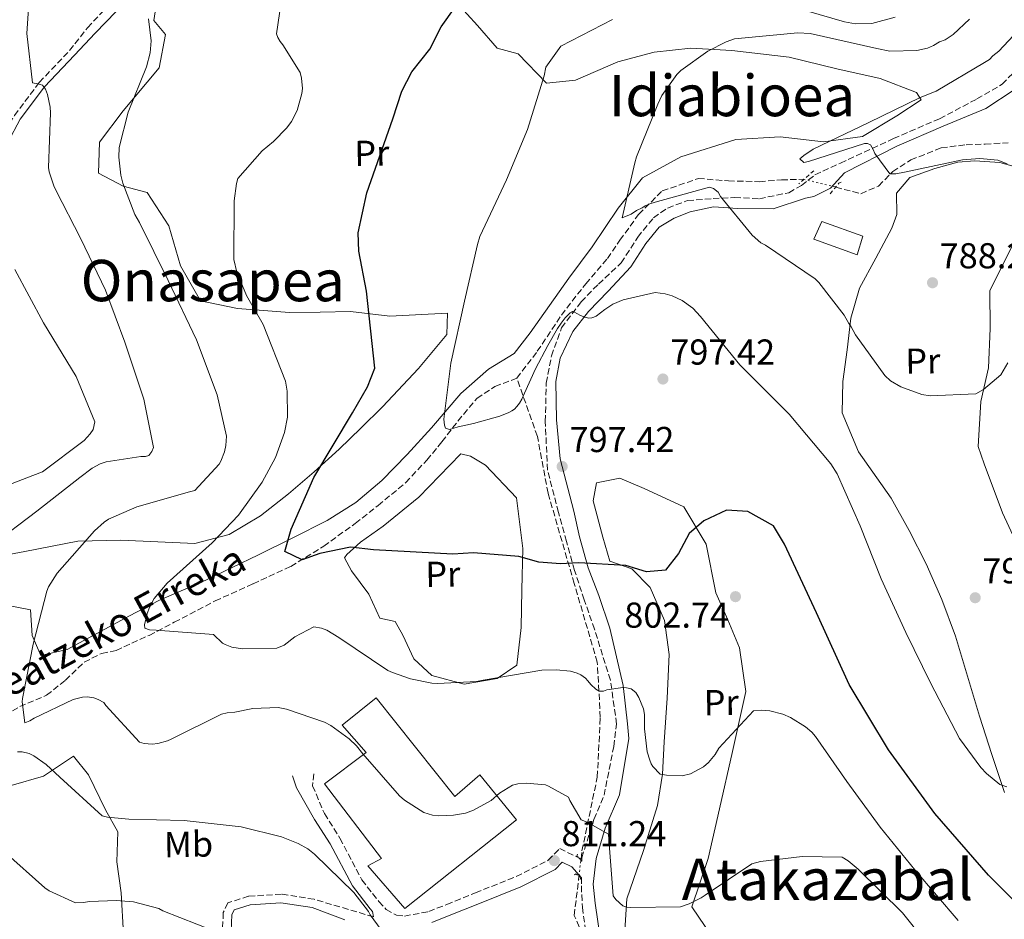
# Model space of a CAD drawing. Units: metres. Extents: x 641085 to 644536, y 4753016 to 4755399.
# Drawn here: x 642696 to 642970, y 4754135 to 4754386 of the extents above; entities that cross this region are included whole.
import ezdxf
from ezdxf.enums import TextEntityAlignment as Align

# ---------------------------------------------------------------- set-up
doc = ezdxf.new("R2010")
doc.units = ezdxf.units.M
doc.header["$MEASUREMENT"] = 0
for name, pattern in [('DGN Style 2', [1.7399219301090239, 1.043953158065414, -0.6959687720436097]), ('DGN Style 3', [2.435890702152634, 1.739921930109024, -0.6959687720436097]), ('DGN Style 5', [1.217945351076317, 0.5219765790327072, -0.6959687720436097])]:
    doc.linetypes.add(name, pattern=pattern)
for name, color, linetype, lineweight in [('Barranco lineal', 142, 'DGN Style 3', 13), ('Barranco lineal no visto', 142, 'DGN Style 5', 0), ('Camino', 7, 'DGN Style 3', 0), ('Cota de punto acotado terreno', 7, 'Continuous', 0), ('Curva de nivel directora', 30, 'Continuous', 30), ('Curva de nivel intermedia', 30, 'Continuous', 0), ('Edificio', 1, 'Continuous', 13), ('Etiqueta de uso rústico', 92, 'Continuous', 0), ('Línea de cambio de uso (parcela vista)', 92, 'Continuous', 0), ('Margen derecho', 7, 'Continuous', 0), ('Nave industrial', 1, 'Continuous', 13), ('Pontón-alcantarilla (pasos de agua)', 1, 'DGN Style 2', 0), ('Punto acotado terreno (símbolo)', 7, 'Continuous', 0), ('Texto de arroyo-regatas y barrancos', 142, 'Continuous', 0), ('Texto de rotulación de espacio menor sin especificar', 7, 'Continuous', 0), ('Texto de Área (paraje) menor', 7, 'Continuous', 0)]:
    doc.layers.add(name, color=color, linetype=linetype, lineweight=lineweight)
doc.styles.add('Style-Arial', font='arial.ttf')

# ---------------------------------------------------------------- blocks, each defined once
blk = doc.blocks.new('5PATER')
at = {"layer": 'Barranco lineal no visto', "linetype": 'Continuous', "lineweight": 0}
h = blk.add_hatch(color=51, dxfattribs=at)
edge = h.paths.add_edge_path()
edge.add_ellipse((0, 0), major_axis=(-0.1095731443231308, -0.1110710700762829), ratio=0.9994222409660317, start_angle=0, end_angle=360)

msp = doc.modelspace()

# ---------------------------------------------------------------- linework, layer by layer
at = {"layer": 'Barranco lineal', "color": 142, "linetype": 'DGN Style 3', "lineweight": 13}
for points in [[(642923.0800000001, 4754339, 785.9900000000052), (642930.0199999996, 4754337.15, 785.7599999999949), (642935.0099999999, 4754339.27, 785.6000000000058), (642938.9100000003, 4754343.289999999, 785.279999999999), (642943.9600000001, 4754346.539999999, 785.0099999999949), (642952.3899999997, 4754349.91, 784.9600000000065), (642959.3700000001, 4754350.779999999, 784.6399999999995), (642964.5999999996, 4754350.930000001, 784.5500000000029), (642971.0300000003, 4754351.300000001, 784.570000000007)], [(642834.4199999999, 4754285.84, 793.570000000007), (642840.1100000005, 4754293.34, 793.5399999999936), (642846.8200000003, 4754303.4, 792.3500000000058), (642853.5599999997, 4754312.119999999, 791.7899999999936), (642859.6100000005, 4754319.130000001, 791.6399999999995), (642863.0700000003, 4754324.199999999, 791.4900000000052), (642868.2699999996, 4754331.41, 790.4600000000065), (642874.8200000003, 4754337.930000001, 789.6399999999995), (642884.8799999999, 4754341.390000001, 788.8399999999965), (642893.2199999997, 4754340.730000001, 788.3399999999965), (642901.8499999996, 4754340.5, 788.3999999999943), (642907.9900000002, 4754341.01, 787.4799999999959), (642914.1200000001, 4754341.180000001, 786.7599999999949)], [(642692.1399999997, 4754192.100000001, 811.9100000000036), (642696.2000000002, 4754194.560000001, 809.7400000000052), (642703.6500000004, 4754197.710000001, 807.8800000000047), (642708.8899999997, 4754201.880000001, 806.8500000000058), (642714.1200000001, 4754206.9, 806.7299999999959), (642718.9600000001, 4754209.369999999, 806), (642722.9800000006, 4754210.140000001, 805.8899999999995), (642732.1799999997, 4754214.369999999, 804.779999999999), (642739.1900000004, 4754218, 804.75), (642750.5599999997, 4754223.949999999, 803.1199999999953), (642761.0700000003, 4754228.680000001, 801.5800000000019), (642771.5499999998, 4754233.51, 800.1399999999995), (642780.7300000006, 4754239.15, 799.320000000007), (642789.4800000006, 4754245.49, 798.7599999999949), (642795.8399999999, 4754250.460000001, 798.2899999999936), (642803.5199999996, 4754256.850000001, 797.1199999999953), (642809.3700000001, 4754263.09, 796.7400000000052), (642813.6100000005, 4754268.16, 796.5), (642818.0499999998, 4754273.949999999, 795.0500000000029), (642823.3300000001, 4754280.24, 794.6499999999943), (642828.2999999998, 4754283.560000001, 793.570000000007), (642834.4199999999, 4754285.84, 793.570000000007)], [(642852.2599999999, 4754152.279999999, 810.8099999999977), (642852.5199999996, 4754154.460000001, 810.6100000000006), (642856.79, 4754174.980000001, 808.1499999999943), (642857.6299999999, 4754191.550000001, 805.9499999999972), (642856.7800000003, 4754206.939999999, 804.279999999999), (642850.3700000001, 4754228.75, 800.9600000000065), (642843.1100000005, 4754253.880000001, 798.1900000000023), (642840.1200000001, 4754269.699999999, 796.1499999999943), (642834.4199999999, 4754285.84, 793.570000000007)], [(642710.25, 4753825.189999999, 859.8800000000047), (642733.7599999999, 4753853.41, 853.1100000000006), (642749.9800000006, 4753896.890000001, 845.9499999999971), (642772.2100000001, 4753941.779999999, 839.9499999999971), (642792.2999999998, 4753969.15, 835.8899999999995), (642809.3899999997, 4753992.67, 831.2299999999959), (642820.0599999997, 4754019.890000001, 828.2100000000065), (642828.1799999997, 4754036.140000001, 826.4600000000065), (642839.2999999998, 4754049.4, 824.6499999999943), (642850.8399999999, 4754058.369999999, 823.2299999999959), (642863.6600000003, 4754066.930000001, 821.7599999999949), (642874.3499999996, 4754079.33, 819.6100000000006), (642873.0300000003, 4754092.029999999, 817.7200000000012), (642868.3300000001, 4754101.430000001, 816.25), (642858.5, 4754117.680000001, 813.8000000000029), (642850.3799999999, 4754136.5, 812.2599999999949), (642851.6799999997, 4754147.42, 811.2599999999949)]]:
    msp.add_polyline3d(points, dxfattribs=at)
at = {"layer": 'Barranco lineal no visto', "color": 142, "linetype": 'DGN Style 5', "lineweight": 0, "extrusion": (0.08085321987361092, -0.01967187715674908, 0.9965318730904694), "elevation": -40761.10753355174, "flags": 128}
msp.add_lwpolyline([(4771564.637209156, 497602.9396799973), (4771564.637209155, 497593.6861995709)], dxfattribs=at)
at = {"layer": 'Barranco lineal no visto', "color": 142, "linetype": 'DGN Style 5', "lineweight": 0, "extrusion": (0.01084921642039477, 0.09090895135546813, 0.9958001089910127), "elevation": 439976.8463404588, "flags": 128}
msp.add_lwpolyline([(-74952.427747841, -4776607.492768614), (-74952.427747841, -4776612.407898316)], dxfattribs=at)
at = {"layer": 'Camino', "color": 7, "linetype": 'DGN Style 3', "lineweight": 0}
for points in [[(642592.0899999986, 4754241.529999999, 832.8800000000047), (642596.9400000012, 4754243.920000002, 832.9199999999983), (642602.7899999984, 4754245.180000001, 832.7899999999937), (642611.6299999985, 4754246.190000001, 832.1199999999955), (642619.9699999979, 4754248.240000002, 831.3699999999955), (642626.9599999996, 4754251.540000001, 831.0099999999949), (642636.8900000005, 4754257.990000002, 830.6999999999971), (642644.4099999998, 4754264.190000001, 830.6999999999971), (642648.6099999995, 4754268.500000002, 830.6999999999971), (642651.4799999995, 4754272.720000002, 830.429999999993), (642654.4299999999, 4754279.060000001, 829.8600000000009), (642658.9499999996, 4754289.119999999, 828.7899999999936), (642662.699999998, 4754297.140000001, 827.7400000000052), (642666.52, 4754305.040000003, 826.3899999999995), (642672.8000000009, 4754317.590000001, 823.5899999999965), (642677.9299999984, 4754327.570000002, 821.600000000006), (642683.199999999, 4754337.540000002, 819.6900000000024), (642687.7499999999, 4754345.83, 818.2599999999949), (642694.7300000002, 4754358.930000001, 816.8000000000029), (642701.6499999982, 4754368.11, 814.8899999999995), (642710.039999999, 4754376.960000002, 812.4900000000052), (642715.0799999972, 4754383.310000001, 811.4900000000052), (642720.8599999995, 4754389.430000001, 810.3800000000048)], [(642778.0199999998, 4754175.86, 812.0200000000042), (642777.6299999988, 4754172.520000001, 812.7200000000012), (642780.8999999987, 4754164.82, 813.1999999999972), (642785.2399999973, 4754157.949999999, 813.9100000000036), (642791.3299999981, 4754146.4, 814.0399999999937), (642796.0399999976, 4754140.37, 814.1799999999931), (642798.1000000007, 4754138.189999999, 814.7599999999949), (642800.9499999983, 4754136.57, 814.4900000000056), (642803.1700000024, 4754136.300000002, 814.3600000000006), (642809.9400000004, 4754137.600000001, 813.7799999999991), (642814.9499999996, 4754139.560000001, 813.3800000000047), (642822.8900000011, 4754142.770000001, 812.929999999993), (642834.2500000002, 4754147.33, 812.2700000000042), (642843.1399999995, 4754151.83, 811.4199999999983), (642846.3299999969, 4754155.100000001, 811.25), (642851.6099999987, 4754152.560000001, 811.25), (642852.4499999991, 4754151.619999999, 810.8699999999955), (642852.4699999993, 4754152.490000002, 810.800000000003), (642855.8700000012, 4754163.2, 810), (642858.6600000006, 4754169.91, 809.2899999999936), (642861.3599999986, 4754183.490000002, 807.3399999999965), (642862.1599999988, 4754189.720000001, 806.2700000000042), (642860.4299999988, 4754201.910000001, 804.8099999999978), (642856.010000002, 4754216.070000002, 802.7200000000012), (642853.1700000011, 4754224.220000001, 801.7400000000052), (642850.4499999987, 4754232.420000002, 800.7599999999949), (642848.1799999999, 4754240.49, 799.8099999999978), (642846.0000000006, 4754248.57, 798.8500000000058), (642842.9499999996, 4754260.300000001, 797.2100000000065), (642842.3199999993, 4754273.840000002, 795.5200000000042), (642842.61, 4754284.51, 794.8999999999943), (642844.0599999982, 4754292.080000001, 794.8099999999977), (642846.8399999988, 4754299.890000001, 794.8600000000006), (642852.2899999982, 4754307.080000001, 794.6300000000047), (642857.1000000006, 4754312.029999999, 793.7500000000001), (642863.4599999996, 4754317.900000001, 793.0399999999936), (642868.0199999993, 4754325.070000002, 792.1499999999943), (642872.3899999993, 4754330.460000001, 791.7899999999937), (642876.3500000022, 4754333.180000001, 791.0800000000019), (642881.8700000008, 4754335.26, 790.1900000000023), (642888.9699999975, 4754335.800000001, 789.4400000000024), (642894.969999999, 4754336.109999999, 788.7700000000042), (642901.86, 4754335.760000001, 788.2400000000052), (642910.0499999997, 4754337.430000001, 787.3899999999995), (642913.5799999969, 4754339.480000002, 786.6799999999931), (642917.3099999975, 4754342.420000002, 786.6799999999931), (642924.3700000006, 4754345.630000001, 786.3699999999953), (642939.1600000008, 4754352.5, 785.5700000000072), (642951.9599999995, 4754358.01, 785.3099999999978), (642962.3199999996, 4754363.49, 784.6799999999931), (642969.3700000015, 4754367.59, 784.3300000000019), (642974.4099999996, 4754372.770000001, 784.1999999999972)], [(642852.3900000011, 4754146.99, 811.2100000000065), (642852.3500000008, 4754144.720000002, 811.3800000000048), (642852.6599999992, 4754138.730000001, 812), (642854.1499999978, 4754127.420000002, 812.929999999993)], [(642794.3000000009, 4754137.630000002, 814.8899999999995), (642794.5799999981, 4754136.109999999, 815.0000000000001), (642778.0699999991, 4754140.990000002, 816.5399999999937), (642768.9400000006, 4754142.41, 817.350000000006), (642759.8500000001, 4754141.840000001, 818.0299999999991), (642754.1000000011, 4754139.980000001, 818.5899999999967), (642752.8000000003, 4754137.300000001, 819.0800000000019), (642752.4699999972, 4754129.520000001, 820.3899999999995)]]:
    msp.add_polyline3d(points, dxfattribs=at)
at = {"layer": 'Curva de nivel directora', "color": 30, "linetype": 'Continuous', "lineweight": 30, "elevation": 800.0000000000001, "flags": 128}
for points in [[(642805.230000001, 4754371.040000001), (642810.230000001, 4754377.33), (642813.3899999993, 4754383.590000001), (642817.2699999996, 4754389.020000001)], [(642981.7599999988, 4754131.4), (642965.5499999993, 4754147.710000004), (642950.6099999994, 4754164.880000001), (642937.7799999993, 4754182.51), (642926.78, 4754200.730000001), (642917.739999999, 4754220.670000001), (642908.8499999995, 4754239.770000001), (642905.8099999997, 4754244.82), (642898.6799999994, 4754248.820000002), (642892.7400000005, 4754249.160000001), (642886.4199999995, 4754246.240000002), (642882.3699999992, 4754242.650000002), (642879.3399999985, 4754237.090000001), (642875.7300000008, 4754232.52), (642870.5099999993, 4754232.020000001), (642864.6899999991, 4754233.78), (642851.669999999, 4754234.58), (642846.5899999985, 4754234.230000002), (642840.5099999988, 4754234.710000004), (642834.9700000001, 4754236.330000001), (642822.3799999993, 4754237.28), (642816.5900000001, 4754236.920000001), (642794.5199999999, 4754238.160000001), (642788.1499999998, 4754238.920000001), (642779.6899999996, 4754237.100000001), (642774.7699999999, 4754235.340000001), (642769.9299999987, 4754237.67), (642771.6799999987, 4754243.920000002), (642777.9799999996, 4754258.28), (642788.7499999988, 4754276.24), (642792.8899999983, 4754283.510000001), (642794.9400000002, 4754288.630000002), (642792.6600000003, 4754310.08), (642790.519999999, 4754321.220000001), (642790.3099999989, 4754326.300000001), (642792.7000000004, 4754337.360000002), (642799.9, 4754357.960000004), (642802.4799999995, 4754365.630000002), (642805.230000001, 4754371.040000001)]]:
    msp.add_lwpolyline(points, dxfattribs=at)
at = {"layer": 'Curva de nivel intermedia', "color": 30, "linetype": 'Continuous', "lineweight": 0, "flags": 128}
for points, elevation in [([(642699.0900000011, 4754395.719999999), (642698.1600000013, 4754381.680000001), (642699.7599999994, 4754367.949999999), (642701.2500000002, 4754367.690000001), (642702.5199999999, 4754367.289999999), (642703.3800000005, 4754366.239999999), (642703.9700000006, 4754364.699999999), (642704.65, 4754361.26), (642704.7400000016, 4754359.640000002), (642704.2499999999, 4754344.399999999), (642704.4100000008, 4754343.21), (642705.6600000003, 4754339.350000001), (642706.2400000015, 4754338.159999999), (642713.2000000018, 4754324.649999999), (642720.0300000003, 4754310.369999999), (642725.4500000007, 4754295.849999999), (642730.7500000002, 4754279.999999999), (642733.41, 4754266.57), (642732.9299999995, 4754265.509999999), (642732.1000000003, 4754264.369999999), (642731.1799999994, 4754264.140000001), (642729.8400000005, 4754264.13), (642720.2100000014, 4754262.65)], 815), ([(642769.24, 4754392.970000001), (642767.5700000003, 4754381.600000001), (642767.9400000013, 4754380.550000002), (642768.6600000011, 4754379.430000001), (642769.3800000009, 4754378.59), (642774.1399999995, 4754370.83), (642774.5799999998, 4754369.289999999), (642774.8400000014, 4754366.4), (642774.6400000004, 4754364.99), (642773.3000000013, 4754360.249999999), (642771.7900000004, 4754357.27), (642770.4800000006, 4754355.49), (642766.8000000014, 4754351.63), (642763.5899999995, 4754349.050000001), (642756.8600000016, 4754341.409999999), (642756.4600000015, 4754339.989999999)], 805), ([(642939.5800000011, 4754386.230000001), (642933.1200000013, 4754384.449999999), (642928.6100000007, 4754384.38), (642925.5000000015, 4754384.900000001), (642907.9400000019, 4754390.009999998)], 795), ([(642731.9800000018, 4754385.75), (642732.7700000008, 4754379.630000001), (642732.4600000002, 4754376.310000001), (642731.4600000011, 4754372.42), (642726.3500000014, 4754359.869999999), (642723.8099999999, 4754349.970000001), (642723.780000001, 4754347.289999999), (642724.3399999997, 4754342.289999999), (642724.8700000017, 4754340.109999998), (642728.2300000011, 4754331.349999999), (642729.4600000005, 4754329.109999998), (642737.5099999994, 4754313.009999999), (642745.3600000016, 4754296.56), (642751.0700000003, 4754281.269999999), (642753.700000001, 4754269.749999999), (642753.5300000012, 4754267.140000001), (642753.130000001, 4754265.439999999), (642752.1100000018, 4754262.82), (642751.6300000013, 4754261.960000002), (642744.8899999999, 4754254.680000001), (642743.4200000014, 4754254.310000001), (642728.7400000008, 4754250.15), (642720.900000002, 4754246.659999999), (642719.6400000014, 4754245.869999998), (642716.9900000005, 4754243.430000001), (642706.6600000017, 4754231.659999999), (642704.240000001, 4754227.890000001), (642703.7699999993, 4754226.679999999), (642699.9600000005, 4754211.960000001), (642696.9299999997, 4754196.84), (642696.8700000015, 4754195.850000001), (642697.6600000006, 4754190.009999999), (642699.0599999998, 4754190.59), (642700.2500000012, 4754191.390000001), (642711.1000000008, 4754196.539999999), (642713.6300000009, 4754197.210000001), (642714.9699999999, 4754197.3), (642716.8000000005, 4754196.980000001), (642718.0099999997, 4754196.569999999), (642719.570000002, 4754195.749999999), (642720.150000001, 4754194.91), (642729.5200000008, 4754184.680000001), (642730.7999999993, 4754184.269999999), (642732.99, 4754184.09), (642734.5999999992, 4754184.329999999), (642737.2700000004, 4754185.069999999), (642738.3200000008, 4754185.51), (642752.3200000019, 4754192.470000001), (642753.8700000009, 4754192.850000001), (642756.0500000003, 4754193.02), (642760.9699999999, 4754194.07), (642768.0900000011, 4754194.32), (642770.4200000003, 4754193.86), (642780.9700000002, 4754190.199999999), (642782.6800000002, 4754189.31), (642787.8099999999, 4754185.569999999), (642789.8799999997, 4754183.63), (642791.6000000008, 4754181.399999999), (642801.7700000008, 4754169.77), (642803.2000000014, 4754168.52), (642808.5400000013, 4754165.140000001)], 810.0000000000001), ([(642861.0600000012, 4754385.550000002), (642846.6399999999, 4754378.15), (642842.5000000005, 4754372.319999999), (642841.9700000006, 4754369.909999999), (642837.3799999995, 4754355.039999999), (642831.5200000011, 4754341), (642824.1300000016, 4754325.250000001), (642823.4499999998, 4754322.990000002), (642819.8700000013, 4754307.289999999), (642816.0300000013, 4754290.029999998), (642814.1300000015, 4754274.499999999), (642814.29, 4754272.810000001), (642814.5899999996, 4754271.970000001), (642815.7200000007, 4754271.56), (642818.11, 4754272.3)], 795), ([(642960.3100000002, 4754385.679999999), (642955.7200000011, 4754381.380000001), (642953.4800000016, 4754379.939999999), (642951.9400000015, 4754379.36), (642950.2600000006, 4754378.350000001), (642948.5799999998, 4754377.619999999), (642945.6300000015, 4754377.009999999), (642938.1600000015, 4754376.77), (642934.4800000002, 4754377.560000001), (642915.9599999995, 4754381.67), (642912.570000001, 4754381.899999999), (642894.9700000011, 4754380.25), (642892.5900000008, 4754379.369999999), (642887.5500000004, 4754376.760000001), (642880.0100000012, 4754371.430000001), (642878.9000000004, 4754370.289999999), (642874.7500000017, 4754364.449999999), (642873.660000001, 4754362.039999999), (642867.6600000019, 4754347.439999999), (642867.2599999994, 4754345.74), (642863.6699999997, 4754330.460000001), (642866.190000001, 4754331.480000001), (642867.730000001, 4754332.49), (642869.2700000011, 4754333.220000002), (642870.1100000015, 4754333.789999999), (642871.3699999999, 4754334.380000002), (642872.9099999999, 4754334.819999999), (642887.9400000017, 4754338.98), (642889.0700000003, 4754338.57), (642890.350000001, 4754337.609999999), (642891.0799999997, 4754336.349999999), (642899.8300000007, 4754325.609999998), (642902.2500000012, 4754323.529999999), (642903.5300000019, 4754322.850000001), (642917.3400000009, 4754313.449999999), (642918.3400000001, 4754312.480000001), (642925.3800000009, 4754303.42), (642926.6799999995, 4754301.039999999), (642927.2500000016, 4754300.34), (642928.5599999992, 4754297.960000001), (642936.7500000012, 4754286.66), (642938.3200000003, 4754285.130000002), (642941.1700000003, 4754283.48), (642946.9800000016, 4754281.31), (642949.38, 4754280.92), (642962.0600000002, 4754281.52), (642964.1600000013, 4754282.680000001), (642969.0300000017, 4754286.83), (642970.9600000007, 4754290.100000001)], 790.0000000000001), ([(642970.7400000016, 4754345.499999999), (642968.1900000012, 4754346.46), (642963.1100000007, 4754346.95), (642958.3200000008, 4754346.599999999), (642942.1600000004, 4754343.13), (642939.770000001, 4754342.67), (642938.0800000011, 4754342.649999999), (642933.9100000003, 4754348.369999999), (642933.4700000001, 4754349.489999999), (642932.7400000013, 4754350.75), (642931.8899999997, 4754351.159999998), (642931.0500000014, 4754351.149999999), (642915.4700000001, 4754346.140000001), (642914.2100000017, 4754345.84), (642913.0600000005, 4754346.810000001), (642914.1800000004, 4754347.810000001), (642916.8300000012, 4754349.539999999), (642932.2400000006, 4754356.939999999), (642946.5200000012, 4754363.91), (642951.0000000005, 4754365.67), (642964.4299999995, 4754373.609999998), (642965.8200000019, 4754374.480000001), (642966.800000001, 4754375.48), (642968.4700000007, 4754376.77), (642973.8799999999, 4754382.63)], 785.0000000000001), ([(642756.4600000015, 4754339.989999999), (642755.8200000002, 4754335.189999999), (642755.7000000017, 4754318.909999999), (642756.5900000011, 4754315.319999999), (642759.2900000013, 4754308.88), (642763.9200000003, 4754300.84), (642770.0600000003, 4754285.06), (642770.5200000008, 4754282.25), (642770.7000000018, 4754275.06), (642769.8400000012, 4754270.75), (642767.3300000012, 4754263.81), (642763.6200000008, 4754256.99), (642757.0500000016, 4754247.8), (642749.6900000012, 4754240.09), (642737.1600000008, 4754228.91), (642733.6200000001, 4754224.63), (642732.25, 4754222.079999999), (642731.6399999999, 4754220.45), (642730.9100000011, 4754217.27), (642730.9900000016, 4754216.349999998), (642732.2700000001, 4754215.949999998), (642734.17, 4754215.83), (642750.050000001, 4754214.569999999), (642752.6200000015, 4754212.210000001), (642753.3300000001, 4754211.8), (642755.1699999997, 4754211.119999998), (642758.1400000001, 4754210.67), (642767.6500000008, 4754210.800000001), (642769.7600000009, 4754211.679999999), (642772.6799999999, 4754213.980000001), (642777.9300000004, 4754216.730000001), (642780.1200000009, 4754216.410000001), (642781.6100000017, 4754215.789999999), (642784.9500000011, 4754213.8), (642798.540000001, 4754204.609999999), (642799.8200000017, 4754203.999999999), (642804.850000001, 4754202.309999999), (642810.7899999998, 4754201.119999997), (642812.4100000004, 4754200.999999999), (642823.1900000006, 4754201.58), (642825.0900000005, 4754201.96), (642841.3300000014, 4754204.649999999), (642845.3500000002, 4754204.779999999), (642849.3700000013, 4754204.41), (642851.2100000008, 4754203.88), (642852.200000001, 4754203.399999999), (642853.4900000007, 4754202.430000001), (642854.2000000015, 4754201.730000001), (642854.9900000005, 4754200.689999999), (642856.3499999995, 4754199.37), (642857.2700000004, 4754198.82), (642858.4700000007, 4754198.829999999), (642859.4500000019, 4754199.2), (642863.8799999999, 4754199.83), (642864.9400000017, 4754199.77), (642866.2200000001, 4754199.509999998), (642867.5000000009, 4754198.470000002), (642868.3600000015, 4754197.069999999), (642869.6100000008, 4754193.980000001), (642869.9100000004, 4754192.369999999), (642869.9000000014, 4754188.350000001), (642870.6900000004, 4754182.019999998), (642871.360000001, 4754179.630000001), (642871.8000000013, 4754178.649999999), (642872.2300000006, 4754177.949999998), (642874.230000001, 4754175.789999999), (642876.0700000006, 4754175.470000002), (642880.370000001, 4754175.319999999), (642882.6900000012, 4754175.84), (642886.3300000001, 4754177.8), (642887.7200000002, 4754179.01), (642889.5199999996, 4754181.229999999), (642890.5600000012, 4754182.999999999), (642900.2100000004, 4754193.359999999), (642902.3200000006, 4754193.599999999), (642904.7900000004, 4754193.42), (642908.4000000001, 4754192.420000001), (642910.5199999991, 4754191.529999998), (642914.7200000013, 4754188.909999999), (642916.4300000012, 4754187.449999999), (642917.4400000015, 4754186.27), (642926.2100000001, 4754173.779999999), (642935.4800000016, 4754161.079999999), (642945.0300000003, 4754149.159999998), (642957.1400000005, 4754135.090000001)], 805), ([(642694.870000001, 4754316.100000001), (642702.7700000004, 4754301.260000001), (642711.9299999999, 4754286.380000001), (642717.1100000012, 4754273.689999999), (642716.5800000014, 4754271.57), (642715.8200000015, 4754270.359999999), (642714.0800000002, 4754268.58), (642702.4999999999, 4754259.880000001), (642699.8399999999, 4754258.79), (642684.14, 4754252.789999999)], 820), ([(642863.9900000016, 4754307.630000001), (642872.8400000007, 4754309.73), (642875.6700000004, 4754309.339999998), (642877.6500000008, 4754308.810000001), (642880.350000001, 4754307.439999999), (642883.3400000016, 4754305.359999999), (642885.4900000019, 4754302.999999999), (642896.3900000006, 4754289.619999999), (642910.1200000013, 4754275.849999999), (642921.7300000008, 4754262.06), (642923.4600000008, 4754259.269999998), (642929.8700000013, 4754244.829999999), (642935.7099999996, 4754230.109999998), (642942.5500000014, 4754215.13), (642949.5200000008, 4754200.99), (642957.4900000015, 4754185.730000001), (642963.3800000012, 4754177.640000001)], 795), ([(642818.11, 4754272.3), (642822.4100000005, 4754273.289999999), (642829.6600000014, 4754275.350000001), (642832.2099999995, 4754276.31), (642833.0000000009, 4754276.749999999), (642833.7400000007, 4754277.289999999), (642834.4300000013, 4754277.970000001), (642835.1500000011, 4754278.929999999), (642835.7800000014, 4754280.04), (642836.5500000003, 4754281.689999999), (642839.6399999993, 4754288.439999999), (642843.03, 4754294.959999999), (642845.7600000014, 4754299.689999999), (642846.7600000006, 4754301.210000001), (642847.8500000014, 4754302.630000001), (642849.2100000003, 4754303.999999999), (642849.5800000014, 4754304.26), (642849.9300000002, 4754304.390000001), (642850.4400000019, 4754304.269999999), (642851.0800000012, 4754303.88), (642852.1000000006, 4754303.319999999), (642853.3200000008, 4754302.829999999), (642854.3899999993, 4754302.590000001), (642855.3000000013, 4754302.619999999), (642855.850000001, 4754302.800000001), (642856.4600000012, 4754303.130000002), (642858.9199999999, 4754304.98), (642860.2300000021, 4754305.909999999), (642861.1100000005, 4754306.41), (642863.9900000016, 4754307.630000001)], 795), ([(642720.2100000014, 4754262.65), (642718.5999999997, 4754262.06), (642716.3600000001, 4754260.83), (642712.9400000003, 4754258.249999999), (642700.9500000008, 4754248.92), (642688.1800000012, 4754239.289999999)], 815), ([(642695.5500000005, 4754181.949999998), (642696.8899999994, 4754181.96), (642698.8699999999, 4754181.499999999), (642700.1399999994, 4754180.88), (642703.5599999992, 4754178.46), (642707.3500000001, 4754174.92), (642719.1299999995, 4754164.230000001), (642720.6100000015, 4754163.83), (642726.5400000013, 4754163.279999998), (642741.9100000005, 4754162.930000001), (642757.8000000004, 4754161.180000001), (642768.9800000007, 4754158.380000001), (642773.5800000008, 4754156.539999999), (642776.2800000008, 4754155.029999998), (642778.1400000005, 4754153.570000002), (642789.1399999999, 4754142.869999999), (642793.1699999999, 4754137.569999999), (642793.6700000007, 4754136.659999999), (642798.4900000019, 4754130.109999998)], 815), ([(642963.3800000012, 4754177.640000001), (642964.9600000014, 4754175.970000001), (642968.6600000006, 4754172.92), (642970.6499999999, 4754172.239999999)], 795), ([(642808.5400000013, 4754165.140000001), (642810.9400000018, 4754164.4), (642812.7099999998, 4754164.21), (642816.7900000013, 4754164.34), (642820.1700000009, 4754164.949999998), (642822.4100000005, 4754165.76), (642827.3100000002, 4754168.439999999), (642829.6100000001, 4754170.509999999), (642833.24, 4754172.680000001), (642834.7199999996, 4754173.12), (642836.9700000006, 4754173.300000001), (642842.400000002, 4754172.809999999), (642843.2500000015, 4754172.470000001), (642848.8000000013, 4754169.369999999), (642849.1600000013, 4754168.459999999), (642852.2700000004, 4754163.079999999), (642853.9700000013, 4754162.470000002), (642859.8699999999, 4754159.099999999), (642859.9600000017, 4754157.619999999), (642861.2400000001, 4754141.99), (642861.9599999998, 4754140.939999999), (642863.8799999999, 4754139.13), (642865.0199999998, 4754138.800000001), (642866.0800000015, 4754138.67), (642879.9599999997, 4754138.939999999), (642882.3400000002, 4754139.749999999), (642885.7000000018, 4754141.420000001), (642886.7500000002, 4754142.140000001), (642899.740000001, 4754150.849999999), (642902.1300000005, 4754151.519999999), (642913.74, 4754152.88), (642924.8800000001, 4754152.679999999), (642926.5800000011, 4754151.650000001), (642929.2900000003, 4754149.359999999), (642941.6600000019, 4754137.27), (642947.4700000011, 4754129.88)], 810.0000000000001), ([(642692.01, 4754154.21), (642703.2199999995, 4754144.149999999), (642704.3600000016, 4754143.390000001), (642711.74, 4754140.039999999), (642713.85, 4754140.07), (642715.6800000007, 4754140.380000001), (642723.0000000009, 4754140.689999999), (642727.7999999998, 4754140.27), (642734.8800000009, 4754138.390000001), (642735.9500000015, 4754137.769999998), (642750.1900000018, 4754132.189999999)], 820)]:
    msp.add_lwpolyline(points, dxfattribs=dict(at, elevation=elevation))
at = {"layer": 'Edificio', "color": 1, "linetype": 'Continuous', "lineweight": 13}
msp.add_polyline3d([(642930.6299999999, 4754325.32, 792.3300000000019), (642929.0099999999, 4754320.199999999, 793.8699999999953), (642917, 4754324.49, 793.8500000000058), (642919.2599999999, 4754329.470000001, 792.4499999999972)], close=True, dxfattribs=at)
at = {"layer": 'Edificio', "color": 51, "linetype": 'Continuous', "lineweight": 13}
msp.add_polyline3d([(642929.0099999999, 4754320.199999999, 793.8699999999953), (642917, 4754324.49, 793.8500000000058), (642919.2599999999, 4754329.470000001, 792.4499999999972), (642930.6299999999, 4754325.32, 792.3300000000019), (642929.0099999999, 4754320.199999999, 793.8699999999953)], dxfattribs=at)
at = {"layer": 'Línea de cambio de uso (parcela vista)', "color": 92, "linetype": 'Continuous', "lineweight": 0}
for points in [[(642683.7100000001, 4754235.07, 815.0500000000029), (642697.6699999999, 4754237.67, 812.9600000000065), (642712.3300000001, 4754240.560000001, 810.5099999999949), (642724.3399999999, 4754240.869999999, 808.5899999999965), (642734.6100000005, 4754240.350000001, 807.3800000000047), (642744.8499999996, 4754239.890000001, 805.7200000000012), (642754.4199999999, 4754242.42, 804.6100000000006), (642763.1299999999, 4754247.630000001, 803.2200000000012), (642770.9400000004, 4754253.680000001, 801.820000000007), (642778.0800000001, 4754259.83, 800.2599999999949), (642785.04, 4754266.180000001, 799.820000000007), (642791.0800000001, 4754272.01, 799.5200000000042), (642797.0300000003, 4754277.939999999, 798.6100000000006), (642807.0599999997, 4754288.539999999, 797.1000000000058), (642814.9800000006, 4754297.980000001, 795.5), (642815.1799999997, 4754303.92, 795.7100000000065), (642799.0800000001, 4754303.119999999, 798.6600000000036), (642788.1799999997, 4754304.390000001, 801.0099999999949), (642779.7000000002, 4754304.27, 802.3500000000058), (642771.2199999997, 4754304.15, 803.6999999999972), (642756.79, 4754305.210000001, 806.1000000000058), (642746.4400000004, 4754307.33, 808.429999999993), (642740.9199999999, 4754317.08, 808.7100000000065), (642737.6699999999, 4754328.27, 808.4400000000023), (642731.5999999996, 4754337.51, 809.0899999999965), (642724.9299999997, 4754339.25, 810.070000000007), (642718.0999999996, 4754342.83, 811.6300000000047), (642718.4000000004, 4754351.460000001, 811.4100000000036), (642724.9199999999, 4754360.17, 810.320000000007), (642734.9299999997, 4754372.189999999, 809.6100000000006), (642736.7800000003, 4754381.4, 809.3899999999995), (642733.4699999997, 4754385.310000001, 809.7899999999936), (642734.25, 4754390.130000001, 809.279999999999)], [(642817.7800000003, 4754390.180000001, 800.1199999999953), (642823.5099999999, 4754383.880000001, 798.6699999999983), (642828.9900000002, 4754377.609999999, 797.3300000000019), (642834.7999999998, 4754376, 796.3899999999995), (642842.6900000004, 4754367.91, 794.7899999999936)], [(642842.6900000004, 4754367.91, 794.7899999999936), (642850.7400000002, 4754368.730000001, 793.6499999999943), (642862.54, 4754373.84, 792.779999999999), (642872.5899999999, 4754376.51, 792), (642882.8399999999, 4754377.66, 791.179999999993), (642894.1600000003, 4754376.980000001, 789.6300000000047), (642910.1500000004, 4754375.08, 788.9900000000052), (642923.3499999996, 4754371.869999999, 788.070000000007), (642935.4000000004, 4754369.220000001, 788.070000000007), (642945.4900000002, 4754365.26, 785.5500000000029), (642946.79, 4754363.300000001, 785.029999999999), (642940.0700000003, 4754358.82, 785.1399999999995), (642930.54, 4754353.029999999, 785.3099999999977), (642919.6699999999, 4754351.609999999, 785.1100000000006), (642907.6399999997, 4754353, 786.070000000007), (642895.3499999996, 4754352.26, 788.8999999999943), (642880.0099999999, 4754347.380000001, 789.2700000000042), (642869.3499999996, 4754341.57, 789.9499999999972), (642862.5499999998, 4754333.140000001, 790.2700000000042), (642855.3499999996, 4754322.430000001, 792.1499999999943), (642848.8300000001, 4754313.720000001, 792.3000000000029), (642843.4699999997, 4754306.100000001, 794.3000000000029), (642838.1600000003, 4754298.449999999, 793.5599999999977), (642833.7199999997, 4754292.730000001, 793.6300000000047), (642826.5700000003, 4754288.390000001, 793.8999999999943), (642818.8899999997, 4754281.640000001, 794.8399999999965), (642810.6900000004, 4754272.050000001, 795.8600000000006), (642803.9299999997, 4754264.630000001, 797.4900000000052), (642796.9000000004, 4754257.439999999, 798.25), (642789.6699999999, 4754251.33, 798.8500000000058), (642781.6500000004, 4754246.34, 799.4199999999983), (642772.1200000001, 4754241.449999999, 799.929999999993), (642762.5599999997, 4754236.74, 802.0800000000019), (642747.9600000001, 4754229.75, 804.0200000000042), (642734.8899999997, 4754224.060000001, 804.9600000000065), (642726.7300000006, 4754219.83, 805.7200000000012), (642718.6200000001, 4754215.49, 806.6199999999953), (642709.3600000005, 4754210.41, 807.929999999993), (642702.0300000003, 4754208.75, 809.1999999999972), (642699.6900000004, 4754214.369999999, 810.179999999993), (642699.1699999999, 4754221.430000001, 810.6699999999983), (642692.0800000001, 4754222.890000001, 812.2100000000065)], [(642970, 4754170.689999999, 795.3399999999965), (642966.4400000004, 4754181.279999999, 794.8899999999995), (642963.0499999998, 4754191.939999999, 794.6300000000047), (642959.75, 4754203.060000001, 794.4799999999959), (642956.3799999999, 4754214.17, 794.0800000000019), (642952.5999999996, 4754224.33, 794), (642948.1799999997, 4754234.27, 794), (642943.54, 4754243.52, 793.8699999999953), (642938.4600000001, 4754252.51, 793.7899999999936), (642929.3700000001, 4754265.390000001, 793.6499999999943), (642924.8399999999, 4754276.199999999, 792.8999999999943), (642925.0199999996, 4754284.970000001, 791.8800000000047), (642926.2800000003, 4754293.75, 790.7700000000042), (642927.2999999998, 4754302.57, 789.9100000000036), (642929.7199999997, 4754310.9, 789.4199999999983), (642934.1900000004, 4754319.230000001, 788.1199999999953), (642938.6699999999, 4754327.57, 786.7100000000065), (642940.0300000003, 4754331.4, 786.3500000000058), (642939.9500000002, 4754337.34, 785.6900000000023), (642943.7000000002, 4754341.630000001, 785.179999999993), (642950.5899999999, 4754344.130000001, 785.0800000000019), (642957.0700000003, 4754345.92, 785.0399999999936), (642961.7300000006, 4754346.27, 785.029999999999), (642968.6600000003, 4754345.800000001, 785.0500000000029), (642975.75, 4754343.92, 784.9700000000012)], [(642972.3700000001, 4754323.24, 788.7299999999959), (642965.9100000003, 4754310.140000001, 789.279999999999), (642966.0599999997, 4754299.680000001, 789.4900000000052), (642965.5099999999, 4754288.789999999, 789.820000000007), (642963.3799999999, 4754279.430000001, 790.2899999999936), (642962.7100000001, 4754266.84, 790.9499999999972), (642964.3300000001, 4754262.060000001, 791.4400000000023), (642969.4699999997, 4754248.42, 792.8899999999995), (642975.8799999999, 4754234.66, 794.2700000000042)], [(642818.8399999999, 4754264.82, 796.8899999999995), (642815.7800000003, 4754261.66, 797.2400000000052), (642807.1399999997, 4754252.779999999, 797.7599999999949), (642797.2199999997, 4754244.720000001, 799.070000000007), (642790.9199999999, 4754240.25, 799.6900000000023), (642787.1500000004, 4754236.810000001, 800.4400000000023), (642786.4600000001, 4754235.949999999, 800.6000000000058), (642788.4900000002, 4754232.300000001, 801.3699999999953), (642793.2400000002, 4754225.869999999, 802.1300000000047), (642796.3099999997, 4754219.130000001, 802.8899999999995), (642800.5599999997, 4754218.199999999, 802.9400000000023), (642802.7300000006, 4754214.41, 803.4900000000052), (642805.7999999998, 4754207.810000001, 804.2400000000052), (642810.8099999997, 4754203.220000001, 804.7100000000065), (642819.75, 4754200.800000001, 805.0899999999965), (642828.9100000003, 4754202.34, 805.0399999999936), (642834.3700000001, 4754206.09, 804.6000000000058), (642835.5899999999, 4754216.550000001, 803.0399999999936), (642835.7699999996, 4754227.029999999, 801.4400000000023), (642836.04, 4754238.49, 799.7700000000042), (642834.2800000003, 4754252.600000001, 798.3099999999977), (642825.6699999999, 4754261.66, 797.2599999999949), (642821.54, 4754264.15, 796.9700000000012), (642818.8399999999, 4754264.82, 796.8899999999995)], [(642863.0800000001, 4754258.08, 798.320000000007), (642856.5599999997, 4754256.730000001, 798.0899999999965), (642855.6399999997, 4754251.77, 798.3600000000006), (642858.3200000003, 4754241.630000001, 799.3800000000047), (642860.25, 4754235.01, 799.9700000000012), (642866.3600000005, 4754232.84, 800.0599999999977), (642871.5199999996, 4754227.680000001, 800.6900000000023), (642875.4500000002, 4754218.529999999, 801.8099999999977), (642876.7300000006, 4754209.09, 802.9100000000036), (642876.25, 4754196.930000001, 804.5099999999949), (642875.3799999999, 4754184.76, 804.820000000007), (642874.9100000003, 4754175.800000001, 804.9900000000052), (642873.5099999999, 4754167.07, 806.1699999999983), (642869.5899999999, 4754154.58, 808.4600000000065), (642864.9699999997, 4754141.08, 809.6999999999972), (642864.29, 4754129.34, 811.679999999993)], [(642888.5800000001, 4754130.810000001, 812.0200000000042), (642883.0899999999, 4754138.939999999, 810.1999999999972), (642887.5700000003, 4754152.289999999, 808.8899999999995), (642890.7699999996, 4754166.180000001, 807.0500000000029), (642894.3600000005, 4754182.060000001, 805.4100000000036), (642896.2400000002, 4754190.439999999, 804.9400000000023), (642898.0800000001, 4754198.789999999, 804.5500000000029), (642896.3499999996, 4754210.930000001, 803.6900000000023), (642893.0700000003, 4754218.66, 803.0399999999936), (642889.7800000003, 4754226.24, 802.0500000000029), (642887.04, 4754239.77, 800.6600000000036), (642880.8200000003, 4754250.140000001, 799.5399999999936), (642869.8600000005, 4754255.220000001, 798.779999999999), (642863.0800000001, 4754258.08, 798.320000000007)], [(642711.1900000004, 4754180.75, 813.5200000000042), (642702.79, 4754175.26, 815.8300000000019), (642693.7800000003, 4754172.59, 817.7200000000012), (642683.2100000001, 4754165.17, 819.0399999999936), (642672.6500000004, 4754157.74, 821.8600000000006), (642665.0999999996, 4754151.41, 823.7299999999959), (642657.5599999997, 4754145.09, 825.8600000000006), (642647.5800000001, 4754136.619999999, 827.5399999999936), (642637.7300000006, 4754128.130000001, 829.2400000000052)], [(642725.0300000003, 4754131.34, 821.8399999999965), (642724.4500000002, 4754142.779999999, 819.5200000000042), (642723.2000000002, 4754151.380000001, 817.6600000000036), (642723.5, 4754159.730000001, 815.8399999999965), (642720.0199999996, 4754165.9, 814.5899999999965), (642715.3600000005, 4754175.58, 813.6699999999983), (642711.1900000004, 4754180.75, 813.5200000000042)]]:
    msp.add_polyline3d(points, dxfattribs=at)
at = {"layer": 'Margen derecho', "color": 7, "linetype": 'Continuous', "lineweight": 0}
for points in [[(642592.9200000024, 4754239.86, 832.8800000000047), (642597.5500000013, 4754242.140000002, 832.9199999999983), (642603.0900000001, 4754243.330000001, 832.7899999999937), (642611.9600000015, 4754244.340000002, 832.1199999999955), (642620.5899999995, 4754246.460000001, 831.3699999999955), (642627.8700000015, 4754249.9, 831.0099999999949), (642637.9999999992, 4754256.480000001, 830.6999999999971), (642645.6799999992, 4754262.810000001, 830.6999999999971), (642650.0599999981, 4754267.310000001, 830.6999999999971), (642653.1099999989, 4754271.800000001, 830.429999999993), (642656.1299999988, 4754278.28, 829.8600000000009), (642660.6499999983, 4754288.340000001, 828.7899999999936), (642664.3899999999, 4754296.33, 827.7400000000052), (642668.1999999987, 4754304.220000003, 826.3899999999995), (642674.4599999995, 4754316.740000002, 823.5899999999965), (642679.579999998, 4754326.710000004, 821.600000000006), (642684.8399999996, 4754336.660000001, 819.6900000000024), (642689.3900000004, 4754344.940000001, 818.2599999999949), (642696.3199999996, 4754357.92, 816.8000000000029), (642703.0699999997, 4754366.900000001, 814.8899999999995), (642711.3899999991, 4754375.680000001, 812.4900000000052), (642717.1799999982, 4754381.750000002, 811.4100000000037), (642722.9899999974, 4754387.830000001, 810.3600000000007)], [(642857.6700000005, 4754129.690000001, 812.7899999999936), (642856.1999999997, 4754139.890000002, 811.9499999999972), (642855.6799999991, 4754145.210000001, 811.2400000000054), (642856.469999998, 4754152.33, 810.729999999996), (642859.0100000016, 4754160.800000002, 810.0200000000042), (642862.9999999992, 4754170.040000002, 809.2899999999936), (642865.5199999983, 4754185.680000001, 807.3399999999965), (642865.1700000018, 4754189.760000001, 806.2700000000042), (642864.0100000016, 4754200.410000001, 805.0399999999937), (642860.2299999997, 4754216.350000001, 802.7799999999991), (642857.2100000001, 4754225.410000003, 801.5399999999937), (642854.2199999995, 4754233.140000002, 800.8600000000007), (642851.8700000002, 4754241.770000001, 799.8300000000019), (642850.2199999985, 4754248.860000002, 798.9900000000052), (642846.4600000011, 4754263.460000001, 796.800000000003), (642845.4200000018, 4754274.330000001, 795.529999999999), (642845.2699999998, 4754284.99, 794.8899999999995), (642846.4999999991, 4754291.400000001, 794.8099999999977), (642849.9600000014, 4754298.830000001, 794.8300000000019), (642854.32, 4754304.440000001, 794.6499999999943), (642859.8000000007, 4754310.070000002, 793.7599999999949), (642866.1399999997, 4754316.820000002, 792.9900000000052), (642870.2699999979, 4754323.320000002, 792.1499999999943), (642873.9800000007, 4754327.820000002, 791.6600000000036), (642878.1700000016, 4754330.32, 791.0099999999949), (642882.5799999972, 4754332.160000003, 790.1499999999943), (642889.1199999995, 4754333.480000001, 789.4400000000024), (642895.8999999987, 4754333.010000002, 788.6499999999943), (642905.670000001, 4754332.930000001, 788.2899999999937), (642914.6499999977, 4754335.95, 787.3899999999995), (642916.9499999997, 4754336.42, 786.6799999999931), (642921.5799999988, 4754338.710000001, 786.6699999999983), (642925.5199999994, 4754342.980000001, 786.3899999999995), (642940.1099999985, 4754350.380000001, 785.5700000000072), (642952.9699999974, 4754355.910000001, 785.3099999999978), (642964.8000000005, 4754360.859999999, 784.8200000000071), (642972.730000001, 4754366.080000001, 784.320000000007)], [(642794.3000000009, 4754137.630000002, 814.8899999999995), (642793.6599999995, 4754138.32, 814.1799999999931), (642788.6799999995, 4754144.690000001, 814.0399999999937), (642782.5199999993, 4754156.380000001, 813.9100000000036), (642778.1999999987, 4754163.2, 813.1999999999972), (642773.1900000018, 4754172.010000001, 812.7100000000065), (642772.0300000019, 4754175.33, 811.8699999999955)], [(642852.3900000011, 4754146.99, 811.2100000000065), (642849.6900000009, 4754149.99, 811.25), (642846.9999999999, 4754151.290000001, 811.25), (642845.0300000005, 4754149.260000002, 811.4199999999983), (642835.5500000011, 4754144.460000004, 812.2700000000042), (642824.0599999978, 4754139.86, 812.929999999993), (642816.1099999995, 4754136.640000002, 813.3800000000047), (642810.8099999977, 4754134.560000001, 813.7799999999991)], [(642786.6200000008, 4754135.260000001, 816.1199999999955), (642777.4699999979, 4754138.689999999, 816.8899999999995), (642768.8299999988, 4754140.040000001, 817.6900000000023), (642760.2899999982, 4754139.5, 818.3800000000048), (642755.7899999988, 4754138.040000001, 818.8200000000071), (642755.1499999972, 4754136.710000001, 819.070000000007), (642754.8599999989, 4754129.990000002, 820.1799999999931)]]:
    msp.add_polyline3d(points, dxfattribs=at)
at = {"layer": 'Nave industrial', "color": 1, "linetype": 'Continuous', "lineweight": 13}
msp.add_polyline3d([(642795.3300000001, 4754197.01, 815.0099999999949), (642817.1900000004, 4754169.609999999, 815.0399999999936), (642824.1100000005, 4754175.58, 815.070000000007), (642834.3200000003, 4754163.07, 814.5099999999949), (642803.29, 4754138.390000001, 814.8300000000019), (642793.0099999999, 4754150.33, 814.8800000000047), (642796.7999999998, 4754152.289999999, 814.8899999999995), (642780.9600000001, 4754173.060000001, 815.0500000000029), (642792.5, 4754181.77, 815.0399999999936), (642785.8200000003, 4754189.449999999, 815.0399999999936)], close=True, dxfattribs=at)
msp.add_polyline3d([(642817.1900000004, 4754169.609999999, 815.0399999999936), (642824.1100000005, 4754175.58, 815.070000000007), (642834.3200000003, 4754163.07, 814.5099999999949), (642803.29, 4754138.390000001, 814.8300000000019), (642793.0099999999, 4754150.33, 814.8800000000047), (642796.7999999998, 4754152.289999999, 814.8899999999995), (642780.9600000001, 4754173.060000001, 815.0500000000029), (642792.5, 4754181.77, 815.0399999999936), (642785.8200000003, 4754189.449999999, 815.0399999999936), (642795.3300000001, 4754197.01, 815.0099999999949), (642817.1900000004, 4754169.609999999, 815.0399999999936)], dxfattribs=at)
at = {"layer": 'Pontón-alcantarilla (pasos de agua)', "color": 1, "linetype": 'DGN Style 2', "lineweight": 0, "extrusion": (0.01233523045540355, 0.01067870070154201, 0.9998668948619805), "elevation": 59487.13590719676, "flags": 128}
msp.add_lwpolyline([(642858.3578964019, 4753979.341590038), (642854.1871034645, 4753975.731384189)], dxfattribs=at)
at = {"layer": 'Pontón-alcantarilla (pasos de agua)', "color": 1, "linetype": 'DGN Style 2', "lineweight": 0, "extrusion": (-0.01934639037790632, 0.04668368125607506, 0.9987223593590597), "elevation": 210297.5139035395, "flags": 128}
msp.add_lwpolyline([(-2414098.839696617, -4140648.750574304), (-2414102.174748083, -4140650.531566084), (-2414103.37628876, -4140650.531566085)], dxfattribs=at)
at = {"layer": 'Pontón-alcantarilla (pasos de agua)', "color": 1, "linetype": 'DGN Style 2', "lineweight": 0, "flags": 128}
for points, elevation in [([(642851.2599999999, 4754153.560000001), (642851.1200000001, 4754152.960000001), (642852.4500000002, 4754152.17)], 811.25), ([(642852.0099999999, 4754146.470000001), (642852.1900000004, 4754147.060000001), (642850.7800000003, 4754148.060000001), (642850.2699999996, 4754147.75)], 811.2200000000012)]:
    msp.add_lwpolyline(points, dxfattribs=dict(at, elevation=elevation))

# ---------------------------------------------------------------- block references
at = {"layer": 'Punto acotado terreno (símbolo)', "color": 7, "linetype": 'Continuous', "lineweight": 0, "xscale": 10, "yscale": 10, "zscale": 10}
for p in [(642949.9899999979, 4754312.4, 788.1999999999977), (642875.0300000012, 4754285.640000001, 797.4199999999987), (642847.0199999999, 4754261.32, 797.4199999999987), (642895.2100000004, 4754225.130000004, 802.7299999999959), (642961.8599999989, 4754224.830000001, 793.339999999997), (642844.8399999985, 4754151.750000002, 811.2400000000052)]:
    msp.add_blockref('5PATER', p, dxfattribs=at)

# ---------------------------------------------------------------- texts
at = {"layer": 'Cota de punto acotado terreno', "color": 7, "linetype": 'Continuous', "lineweight": 0, "style": 'Style-Arial'}
for s, p in [('788.20', (642951.9699999989, 4754316.400000001, 788.1999999999972)), ('797.42', (642877.079999999, 4754289.640000002, 797.4199999999983)), ('797.42', (642849.0700000002, 4754265.32, 797.4199999999983)), ('793.34', (642963.8399999999, 4754228.830000001, 793.3399999999965)), ('802.74', (642864.2899999993, 4754216.5, 802.7299999999959)), ('811.24', (642846.8200000015, 4754155.75, 811.2400000000052))]:
    msp.add_text(s, height=7.000000000000002, dxfattribs=at).set_placement(p)
at = {"layer": 'Etiqueta de uso rústico', "color": 92, "linetype": 'Continuous', "lineweight": 0, "style": 'Style-Arial'}
for s, p in [('Pr', (642794.1053448599, 4754348.408704269, 800.9900000000052)), ('Pr', (642947.2953448559, 4754290.63870427, 789.5399999999936)), ('Pr', (642813.8453448567, 4754231.368704268, 800.9100000000036)), ('Pr', (642891.2453448587, 4754195.708704269, 804.6399999999995)), ('Mb', (642743.1301609236, 4754156.27496007, 816.25))]:
    msp.add_text(s, height=7.000000000000002, rotation=0.8089200000000001, dxfattribs=at).set_placement(p, align=Align.MIDDLE_CENTER)
at = {"layer": 'Texto de arroyo-regatas y barrancos', "color": 142, "linetype": 'Continuous', "lineweight": 0, "style": 'Style-Arial'}
msp.add_text('Areatzeko Erreka', height=8, rotation=28.47466, dxfattribs=at).set_placement((642683.7300000014, 4754191.720000001, 814.779999999999))
at = {"layer": 'Texto de rotulación de espacio menor sin especificar', "color": 7, "linetype": 'Continuous', "lineweight": 0, "style": 'Style-Arial'}
msp.add_text('Atakazabal', height=11.5, dxfattribs=at).set_placement((642920.7698509278, 4754146.520009999, 810.7899999999936), align=Align.MIDDLE_CENTER)
at = {"layer": 'Texto de Área (paraje) menor', "color": 7, "linetype": 'Continuous', "lineweight": 0, "style": 'Style-Arial'}
for s, p in [('Idiabioea', (642894.2263239162, 4754364.45001, 790)), ('Onasapea', (642749.8798639736, 4754313.010010001, 810))]:
    msp.add_text(s, height=11.5, dxfattribs=at).set_placement(p, align=Align.MIDDLE_CENTER)

doc.saveas('drawing.dxf')
